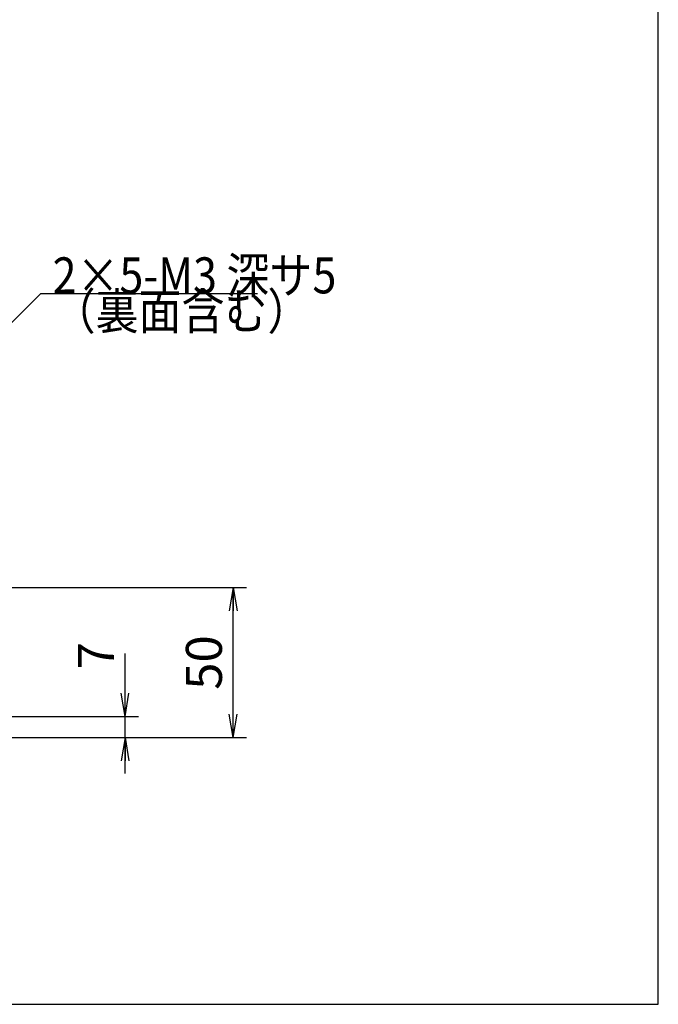
# Model space of a CAD drawing. Extents: x 68 to 1223, y -56 to 1732.
# Drawn here: x 1010 to 1223, y 26 to 354 of the extents above; entities that cross this region are included whole.
import ezdxf

# ---------------------------------------------------------------- set-up
doc = ezdxf.new("R2010")
doc.units = 0
doc.header["$LTSCALE"] = 0.75
doc.layers.get('0').update_dxf_attribs({"linetype": 'CONTINUOUS'})
doc.layers.add('1', color=7, linetype='CONTINUOUS')
doc.layers.add('9', color=100, linetype='CONTINUOUS')
doc.styles.get("Standard").update_dxf_attribs({"font": 'txt', "bigfont": 'bigfont'})
doc.styles.add('ＭＳ_ゴシック', font='txt')
doc.dimstyles.get("Standard").update_dxf_attribs({"dimtxt": 0.18, "dimasz": 0.18, "dimexe": 0.18, "dimexo": 0.0625, "dimgap": 0.09, "dimtad": 0, "dimtih": 1, "dimtoh": 1, "dimdec": 4, "dimzin": 0, "dimtxsty": 'STANDARD', "dimcen": 0.09, "dimazin": 3, "dimtfac": 1, "dimtdec": 4, "dimtofl": 0, "dimtmove": 0, "dimatfit": 3, "dimtolj": 1, "dimtzin": 0})

# ---------------------------------------------------------------- blocks, each defined once
blk = doc.blocks.new('*G20')
at = {"layer": '1', "color": 7, "linetype": 'CONTINUOUS'}
for p, q in [((1223.19, 26.34), (1223.19, 854.34)), ((68.19, 26.34), (1223.19, 26.34))]:
    blk.add_line(p, q, dxfattribs=at)
blk = doc.blocks.new('_OPEN')
at = {"color": 0}
for q in [(-1, 0.167), (-1, -0.167), (-1, 0)]:
    blk.add_line((0, 0), q, dxfattribs=at)
blk = doc.blocks.new('DIM9')
at = {"layer": '9', "color": 3, "linetype": 'CONTINUOUS'}
for p, q in [((1045.41, 103.25), (1045.41, 143.25)), ((1007.23, 122.25), (1049.91, 122.25)), ((1005.73, 115.25), (1049.91, 115.25))]:
    blk.add_line(p, q, dxfattribs=at)
at = {"layer": '9', "color": 3, "linetype": 'CONTINUOUS', "xscale": 7.76457135, "yscale": 7.76457135, "zscale": 7.76457135}
for p, rotation in [((1045.41, 122.25), 269.9999999999998), ((1045.41, 115.25), 89.99999999999959)]:
    blk.add_blockref('_OPEN', p, dxfattribs=dict(at, rotation=rotation))
at = {"layer": '9', "color": 3, "linetype": 'CONTINUOUS', "insert": (1045.41, 138), "char_height": 12, "width": 40, "attachment_point": 7, "rotation": 90, "style": 'ＭＳ_ゴシック'}
blk.add_mtext('7', dxfattribs=at)
blk = doc.blocks.new('DIM22')
at = {"layer": '9', "color": 3, "linetype": 'CONTINUOUS'}
for p, q in [((929.73, 165.25), (1085.93, 165.25)), ((1081.43, 115.25), (1081.43, 165.25)), ((1005.73, 115.25), (1085.93, 115.25))]:
    blk.add_line(p, q, dxfattribs=at)
at = {"layer": '9', "color": 3, "linetype": 'CONTINUOUS', "xscale": 7.76457135, "yscale": 7.76457135, "zscale": 7.76457135}
for p, rotation in [((1081.43, 165.25), 89.99999999999991), ((1081.43, 115.25), 269.9999999999998)]:
    blk.add_blockref('_OPEN', p, dxfattribs=dict(at, rotation=rotation))
at = {"layer": '9', "color": 3, "linetype": 'CONTINUOUS', "insert": (1081.43, 140.25), "char_height": 12, "width": 97.1429, "attachment_point": 8, "rotation": 90, "style": 'ＭＳ_ゴシック'}
blk.add_mtext('50', dxfattribs=at)

msp = doc.modelspace()

# ---------------------------------------------------------------- linework, layer by layer
at = {"layer": '9', "color": 3, "linetype": 'CONTINUOUS'}
msp.add_lwpolyline([(920.293, 166.31), (1017.266, 263.283), (1020.701, 263.283), (1089.498, 263.283)], dxfattribs=at)

# ---------------------------------------------------------------- block references
msp.add_blockref('*G20', (0, 0))

# ---------------------------------------------------------------- texts
at = {"layer": '9', "color": 3, "linetype": 'CONTINUOUS', "insert": (1021.248, 263.283), "char_height": 12}
for s, width, attachment_point in [('{\\fＭＳ ゴシック;\\W0.875000;\\T0.750000;2×5-M3 深サ5}', 102.14282, 7), ('{\\fＭＳ ゴシック;\\W0.875000;\\T0.998097;（裏面含む）}', 89.78534, 1)]:
    msp.add_mtext(s, dxfattribs=dict(at, width=width, attachment_point=attachment_point))

# ---------------------------------------------------------------- dimensions: what is measured, and where the dimension line sits
at = {"layer": '9', "color": 3, "linetype": 'CONTINUOUS'}
for base, p2, picture, middle in [((1081.432, 165.25), (926.732, 165.25), 'DIM22', (1081.432, 140.25)), ((1045.405, 122.25), (1004.232, 122.25), 'DIM9', (1045.405, 140.625))]:
    dim = msp.add_linear_dim(base=base, p1=(1002.732, 115.25), p2=p2, angle=90, dimstyle='STANDARD', override={"dimscale": 1, "dimtxt": 12, "dimasz": 7.764571, "dimexe": 4.5, "dimexo": 3, "dimgap": 0, "dimtad": 1, "dimtih": 0, "dimtoh": 0, "dimdec": 2, "dimzin": 8, "dimtxsty": 'ＭＳ_ゴシック', "dimblk1": 'OPEN', "dimblk2": 'OPEN', "dimsah": 1, "dimse1": 0, "dimse2": 0, "dimtix": 0, "dimtofl": 1, "dimtmove": 1, "dimatfit": 2, "dimtzin": 8}, dxfattribs=at)
    dim.commit()
    dim.dimension.update_dxf_attribs({"geometry": picture, "text_midpoint": middle, "dimtype": 160})

doc.saveas('drawing.dxf')
